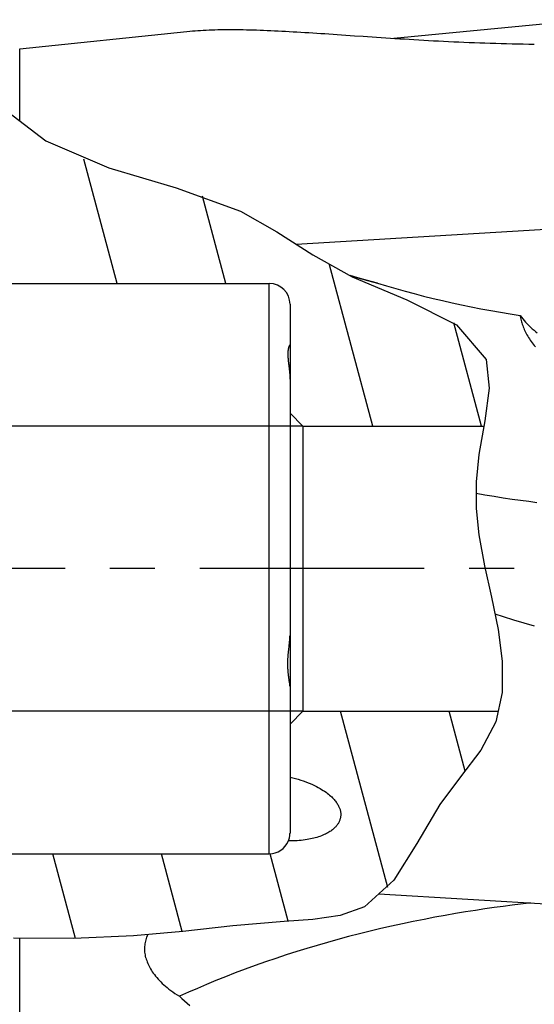
# Model space of a CAD drawing. Units: millimetres. Extents: x 0 to 420, y 0 to 297.
# Drawn here: x 169 to 188, y 174 to 212 of the extents above; entities that cross this region are included whole.
import ezdxf

# ---------------------------------------------------------------- set-up
doc = ezdxf.new("R2010")
doc.units = ezdxf.units.MM
doc.header["$LTSCALE"] = 23.1
doc.linetypes.add('CENTER', pattern=[0.6, 0.375, -0.075, 0.075, -0.075])
doc.layers.get('0').update_dxf_attribs({"linetype": 'CONTINUOUS'})
for name, color, linetype in [('607388313-000_AXIS', 7, 'CONTINUOUS'), ('607388313-000_DIM', 7, 'CONTINUOUS'), ('607388314-000_CL', 7, 'CONTINUOUS'), ('607388314-000_HATCH', 7, 'CONTINUOUS')]:
    doc.layers.add(name, color=color, linetype=linetype)
doc.styles.get("Standard").update_dxf_attribs({"font": 'TXT.SHX', "width": 0.7})
doc.styles.add('TEXTSTYLE_2', font='gdt', dxfattribs={"width": 0.7})
doc.dimstyles.new('DIMSTYLE_5', dxfattribs={"dimtxt": 3.5, "dimasz": 3.5, "dimexe": 1.5, "dimexo": 0, "dimgap": 0.875, "dimtad": 1, "dimdec": 3, "dimdsep": 46, "dimtxsty": 'STANDARD', "dimblk": '_FILLED', "dimblk1": '_FILLED', "dimblk2": '_FILLED', "dimcen": 0.09, "dimclrt": 2, "dimadec": 3, "dimazin": 2, "dimtp": 0.1, "dimtm": 0.1, "dimtfac": 1, "dimtdec": 3, "dimtofl": 0, "dimtmove": 0, "dimatfit": 3, "dimldrblk": '_FILLED', "dimfxl": 1, "dimtolj": 1, "dimarcsym": 0})

# ---------------------------------------------------------------- blocks, each defined once
blk = doc.blocks.new('_FILLED')
at = {"color": 0, "linetype": 'BYBLOCK'}
blk.add_solid([(0, 0), (-1, 0.125), (-1, -0.125)], dxfattribs=at)
blk = doc.blocks.new('*D6')
at = {"layer": '607388313-000_DIM', "color": 3, "linetype": 'CONTINUOUS'}
for p, q in [((179.452, 196.396), (148.281, 196.396)), ((149.781, 196.396), (149.781, 190.896)), ((149.781, 185.396), (149.781, 190.896)), ((179.452, 185.396), (148.281, 185.396))]:
    blk.add_line(p, q, dxfattribs=at)
at = {"layer": '607388313-000_DIM', "color": 3, "linetype": 'CONTINUOUS', "xscale": 3.5, "yscale": 3.5, "zscale": 3.5}
for p, rotation in [((149.781, 196.396), 90), ((149.781, 185.396), 270)]:
    blk.add_blockref('_FILLED', p, dxfattribs=dict(at, rotation=rotation))
at = {"layer": '607388313-000_DIM', "color": 2, "linetype": 'CONTINUOUS', "insert": (145.406, 190.896), "char_height": 3.5, "width": 13, "attachment_point": 2, "rotation": 90, "line_spacing_factor": 0.9, "style": 'TEXTSTYLE_2'}
blk.add_mtext('{\\fgdt;n}\\fTXT.SHX;{\\W0.7;11}', dxfattribs=at)
blk = doc.blocks.new('HATCHING_BL1', base_point=(175.385, 193.757))
at = {"layer": '607388314-000_HATCH', "linetype": 'CONTINUOUS'}
h = blk.add_hatch(dxfattribs=at)
h.set_pattern_fill('default__2', color=3, scale=4.049386, angle=285, style=0, pattern_type=0)
h.set_pattern_definition([(285, (0, 0), (3.911407, 1.04806), [])])
edge = h.paths.add_edge_path()
edge.add_arc((178.152, 180.696), 0.8, 270, 337.1985)
edge.add_spline(control_points=[(178.889, 180.386), (178.978, 180.386), (179.15, 180.388), (179.392, 180.407), (179.612, 180.437), (179.811, 180.477), (179.929, 180.508), (179.984, 180.524)], knot_values=[0, 0, 0, 0, 0.2, 0.4, 0.6, 0.8, 1, 1, 1, 1], degree=3, periodic=0)
edge.add_spline(control_points=[(179.984, 180.524), (180.049, 180.544), (180.17, 180.585), (180.324, 180.653), (180.453, 180.723), (180.559, 180.795), (180.647, 180.866), (180.718, 180.937), (180.775, 181.006), (180.821, 181.075), (180.856, 181.144), (180.882, 181.212), (180.9, 181.281), (180.91, 181.351), (180.912, 181.422), (180.905, 181.495), (180.89, 181.571), (180.865, 181.65), (180.829, 181.734), (180.78, 181.822), (180.715, 181.916), (180.631, 182.015), (180.526, 182.119), (180.396, 182.228), (180.238, 182.339), (180.048, 182.452), (179.823, 182.565), (179.563, 182.672), (179.271, 182.768), (179.061, 182.822), (178.952, 182.846)], knot_values=[0, 0, 0, 0, 0.035714, 0.071429, 0.107143, 0.142857, 0.178571, 0.214286, 0.25, 0.285714, 0.321429, 0.357143, 0.392857, 0.428571, 0.464286, 0.5, 0.535714, 0.571429, 0.607143, 0.642857, 0.678571, 0.714286, 0.75, 0.785714, 0.821429, 0.857143, 0.892857, 0.928571, 0.964286, 1, 1, 1, 1], degree=3, periodic=0)
edge.add_line((178.952, 182.846), (178.952, 184.896))
edge.add_line((178.952, 184.896), (179.452, 185.396))
edge.add_line((179.452, 185.396), (187.018, 185.396))
edge.add_spline(control_points=[(187.018, 185.396), (186.993, 185.297), (186.938, 185.103), (186.839, 184.833), (186.713, 184.556), (186.549, 184.252), (186.335, 183.912), (186.066, 183.535), (185.742, 183.116), (185.364, 182.643), (184.963, 182.123), (184.619, 181.627), (184.263, 181.037), (183.908, 180.404), (183.611, 179.876), (183.338, 179.422), (183.084, 179.042), (182.849, 178.731), (182.631, 178.482), (182.427, 178.28), (182.232, 178.113), (182.042, 177.975), (181.85, 177.857), (181.645, 177.754), (181.415, 177.659), (181.144, 177.571), (180.822, 177.492), (180.438, 177.424), (179.988, 177.37), (179.472, 177.329), (178.9, 177.295), (178.271, 177.253), (177.582, 177.194), (176.824, 177.119), (175.991, 177.028), (175.073, 176.925), (174.069, 176.816), (173.309, 176.752), (172.91, 176.72)], knot_values=[0, 0, 0, 0, 0.027778, 0.055556, 0.083333, 0.111111, 0.138889, 0.166667, 0.194444, 0.222222, 0.25, 0.277778, 0.305556, 0.333333, 0.361111, 0.388889, 0.416667, 0.444444, 0.472222, 0.5, 0.527778, 0.555556, 0.583333, 0.611111, 0.638889, 0.666667, 0.694444, 0.722222, 0.75, 0.777778, 0.805556, 0.833333, 0.861111, 0.888889, 0.916667, 0.944444, 0.972222, 1, 1, 1, 1], degree=3, periodic=0)
edge.add_spline(control_points=[(172.91, 176.72), (172.471, 176.687), (171.524, 176.637), (169.847, 176.607), (168.046, 176.635), (166.416, 176.696), (165.006, 176.77), (164.152, 176.806), (163.752, 176.823)], knot_values=[0, 0, 0, 0, 0.166667, 0.333333, 0.5, 0.666667, 0.833333, 1, 1, 1, 1], degree=3, periodic=0)
edge.add_line((163.752, 176.823), (163.752, 179.896))
edge.add_line((163.752, 179.896), (178.152, 179.896))
edge = h.paths.add_edge_path()
edge.add_arc((178.152, 201.096), 0.8, 0, 90)
edge.add_line((178.152, 201.896), (163.752, 201.896))
edge.add_line((163.752, 201.896), (163.752, 210.896))
edge.add_line((163.752, 210.896), (165.358, 210.896))
edge.add_spline(control_points=[(165.358, 210.896), (165.551, 210.735), (165.955, 210.386), (166.634, 209.759), (167.333, 209.107), (167.958, 208.551), (168.516, 208.095), (169.02, 207.725), (169.473, 207.433), (169.926, 207.179), (170.451, 206.923), (171.079, 206.661), (171.823, 206.395), (172.686, 206.126), (173.681, 205.843), (174.674, 205.561), (175.512, 205.298), (176.23, 205.04), (176.823, 204.791), (177.356, 204.53), (177.941, 204.201), (178.599, 203.791), (179.345, 203.306), (180.104, 202.826), (180.774, 202.44), (181.408, 202.117), (182.143, 201.794), (182.937, 201.473), (183.609, 201.202), (184.187, 200.953), (184.672, 200.72), (185.072, 200.502), (185.394, 200.298), (185.652, 200.109), (185.86, 199.932), (186.029, 199.763), (186.169, 199.599), (186.285, 199.438), (186.38, 199.279), (186.458, 199.118), (186.521, 198.951), (186.571, 198.773), (186.609, 198.574), (186.633, 198.342), (186.641, 198.067), (186.628, 197.74), (186.588, 197.356), (186.52, 196.91), (186.46, 196.574), (186.426, 196.396)], knot_values=[0, 0, 0, 0, 0.021277, 0.042553, 0.06383, 0.085106, 0.106383, 0.12766, 0.148936, 0.170213, 0.191489, 0.212766, 0.234043, 0.255319, 0.276596, 0.297872, 0.319149, 0.340426, 0.361702, 0.382979, 0.404255, 0.425532, 0.446809, 0.468085, 0.489362, 0.510638, 0.531915, 0.553191, 0.574468, 0.595745, 0.617021, 0.638298, 0.659574, 0.680851, 0.702128, 0.723404, 0.744681, 0.765957, 0.787234, 0.808511, 0.829787, 0.851064, 0.87234, 0.893617, 0.914894, 0.93617, 0.957447, 0.978723, 1, 1, 1, 1], degree=3, periodic=0)
edge.add_line((186.426, 196.396), (179.452, 196.396))
edge.add_line((179.452, 196.396), (178.952, 196.896))
edge.add_line((178.952, 196.896), (178.952, 201.096))

msp = doc.modelspace()

# ---------------------------------------------------------------- linework, layer by layer
at = {"color": 3, "linetype": 'CONTINUOUS'}
for p, q in [((167.549, 208.9159), (169.5315, 207.4046)), ((169.5315, 207.4046), (171.9651, 206.3538)), ((171.9651, 206.3538), (174.5619, 205.5901)), ((174.5619, 205.5901), (177.0383, 204.6834)), ((177.0383, 204.6834), (178.4389, 203.8896)), ((178.4389, 203.8896), (179.8284, 203.0014)), ((179.8284, 203.0014), (181.3548, 202.1498)), ((181.3548, 202.1498), (183.4568, 201.2626)), ((183.4568, 201.2626), (185.3771, 200.3046)), ((185.3771, 200.3046), (186.5157, 198.9594)), ((186.5157, 198.9594), (186.6314, 197.8538)), ((186.6314, 197.8538), (186.4635, 196.5981)), ((186.4635, 196.5981), (186.2342, 195.2998)), ((186.2342, 195.2998), (186.1328, 194.2378)), ((186.1328, 194.2378), (186.1361, 193.2097)), ((186.1361, 193.2097), (186.2342, 192.2032)), ((186.2342, 192.2032), (186.4562, 191)), ((186.4562, 191), (186.7303, 189.7877)), ((186.7303, 189.7877), (186.9849, 188.5436)), ((186.9849, 188.5436), (187.1411, 187.3193)), ((187.1411, 187.3193), (187.1358, 186.1094)), ((187.1358, 186.1094), (186.8911, 184.9779)), ((186.8911, 184.9779), (186.313, 183.887)), ((186.313, 183.887), (185.5364, 182.8581)), ((185.5364, 182.8581), (184.7329, 181.7875)), ((184.7329, 181.7875), (183.8443, 180.2899)), ((183.8443, 180.2899), (182.9534, 178.8714)), ((182.9534, 178.8714), (181.824, 177.8464)), ((181.824, 177.8464), (180.8857, 177.5098)), ((180.8857, 177.5098), (179.828, 177.358)), ((176.7408, 177.1086), (174.8188, 176.8979)), ((178.7274, 177.2834), (176.7408, 177.1086)), ((179.828, 177.358), (178.7274, 177.2834)), ((172.9096, 176.7204), (170.6064, 176.6229)), ((174.8188, 176.8979), (172.9096, 176.7204)), ((170.6064, 176.6229), (168.2808, 176.6346))]:
    msp.add_line(p, q, dxfattribs=at)
at = {"layer": '607388313-000_AXIS', "color": 1, "linetype": 'CENTER'}
msp.add_line((211.8519, 190.8963), (154.4519, 190.8963), dxfattribs=at)
at = {"layer": '607388314-000_CL', "color": 7, "linetype": 'CONTINUOUS'}
for p, q in [((182.9542, 211.3553), (190.285, 212.0737)), ((168.5203, 210.9535), (174.9752, 211.6187)), ((181.4365, 211.4569), (181.7749, 211.4337)), ((168.5203, 208.1754), (168.5203, 210.9535)), ((179.1855, 203.4124), (191.7151, 204.1713)), ((163.7519, 201.8963), (178.1519, 201.8963)), ((178.9432, 199.5154), (178.9413, 199.5139)), ((178.9502, 199.5174), (178.9494, 199.5177)), ((178.951, 199.5168), (178.9502, 199.5174)), ((178.9007, 198.7563), (178.9087, 198.6904)), ((178.9087, 198.6904), (178.9167, 198.6249)), ((179.4519, 196.3963), (178.9519, 196.8963)), ((179.4519, 196.3963), (179.4519, 185.3963)), ((179.4519, 196.3963), (186.4279, 196.3963)), ((178.9001, 187.7534), (178.9055, 187.8024)), ((178.922, 187.9492), (178.9273, 187.9979)), ((178.9375, 186.4826), (178.9193, 186.5997)), ((179.4519, 185.3963), (178.9519, 184.8963)), ((179.4519, 185.3963), (186.9816, 185.3963)), ((163.7519, 179.8963), (178.1519, 179.8963)), ((182.3775, 178.3487), (191.7151, 177.7831)), ((168.5203, 170.8391), (168.5203, 176.6334))]:
    msp.add_line(p, q, dxfattribs=at)
at = {"layer": '607388314-000_CL', "color": 9, "linetype": 'CONTINUOUS'}
msp.add_line((178.1519, 179.8963), (178.1519, 201.8963), dxfattribs=at)
at = {"layer": '607388314-000_CL', "color": 7, "linetype": 'CONTINUOUS'}
for points in [[(174.9752, 211.6187), (175.0818, 211.6292), (175.1839, 211.6383), (175.2874, 211.6467), (175.3922, 211.6544), (175.4985, 211.6614), (175.6062, 211.6677), (175.7152, 211.6733), (175.8258, 211.6782), (175.9378, 211.6825), (176.0512, 211.6861), (176.1661, 211.689), (176.2825, 211.6913), (176.4004, 211.6929), (176.5198, 211.6939), (176.6407, 211.6943), (176.7631, 211.6942), (176.8871, 211.6934), (177.0126, 211.692), (177.1396, 211.6901), (177.2682, 211.6876), (177.3983, 211.6846), (177.53, 211.681), (177.6633, 211.677), (177.7979, 211.6724), (177.9341, 211.6674), (178.0716, 211.6619), (178.2106, 211.6559), (178.3509, 211.6495), (178.4926, 211.6427), (178.6356, 211.6355), (178.7799, 211.6279), (178.9255, 211.6199), (179.0724, 211.6116), (179.2206, 211.603), (179.3701, 211.594), (179.521, 211.5848), (179.6732, 211.5753), (179.8267, 211.5655), (179.9816, 211.5555), (180.1378, 211.5452), (180.2953, 211.5347), (180.4543, 211.524), (180.6146, 211.5132), (180.7762, 211.5022)], [(180.7762, 211.5022), (181.1036, 211.4797), (181.4365, 211.4569)], [(181.7749, 211.4337), (181.9462, 211.422), (182.1189, 211.4103), (182.2929, 211.3986), (182.4684, 211.3869), (182.6453, 211.3753), (182.8235, 211.3637), (183.0032, 211.3521), (183.1842, 211.3407), (183.3667, 211.3293), (183.5505, 211.3181), (183.7357, 211.307), (183.9224, 211.2961), (184.1104, 211.2853), (184.2999, 211.2747), (184.4907, 211.2644), (184.683, 211.2543), (184.8766, 211.2444), (185.0716, 211.2348), (185.268, 211.2254), (185.4659, 211.2164), (185.6651, 211.2077), (185.8656, 211.1993), (186.0676, 211.1913), (186.271, 211.1837), (186.4757, 211.1765), (186.6818, 211.1697), (186.8892, 211.1633), (187.098, 211.1574), (187.3082, 211.1519), (187.5197, 211.147), (187.7326, 211.1425), (187.9468, 211.1386), (188.1623, 211.1352), (188.3792, 211.1324)], [(181.2652, 202.1998), (181.5643, 202.1145), (181.9463, 202.0095), (182.3308, 201.9076)], [(182.3309, 201.9076), (181.9463, 202.0094), (181.5642, 202.1142), (181.2675, 202.1985)], [(178.9519, 201.0963), (178.9519, 180.7121), (178.9519, 180.7073), (178.9518, 180.7025), (178.9517, 180.6977), (178.9516, 180.693), (178.9515, 180.6883), (178.9513, 180.6836), (178.9512, 180.679), (178.951, 180.6744)], [(187.8316, 200.6644), (187.8395, 200.6162), (187.8487, 200.5677), (187.8591, 200.5189), (187.8708, 200.4703), (187.8837, 200.4218), (187.898, 200.3727), (187.9138, 200.3229), (187.9311, 200.2727), (187.95, 200.222), (187.9704, 200.1708), (187.9924, 200.1193), (188.0159, 200.0678), (188.0407, 200.0166), (188.0669, 199.9657), (188.0948, 199.9144), (188.1248, 199.8623), (188.1565, 199.81), (188.1899, 199.758), (188.2245, 199.7066), (188.2607, 199.6556), (188.2985, 199.6049), (188.3378, 199.5546), (188.3788, 199.5047), (188.4214, 199.4551)], [(178.9413, 199.5139), (178.9393, 199.512), (178.9371, 199.5098), (178.9348, 199.5071), (178.9324, 199.5041), (178.9299, 199.5006), (178.9273, 199.4968), (178.9247, 199.4926), (178.922, 199.4879), (178.9193, 199.4829), (178.9165, 199.4775), (178.9137, 199.4717), (178.911, 199.4655), (178.9082, 199.4589), (178.9055, 199.4519), (178.9028, 199.4445), (178.9001, 199.4367), (178.8975, 199.4286), (178.895, 199.42), (178.8925, 199.4111), (178.8901, 199.4018), (178.8878, 199.3921), (178.8855, 199.3821), (178.8834, 199.3716), (178.8814, 199.3608), (178.8795, 199.3496), (178.8777, 199.3381), (178.8761, 199.3262), (178.8745, 199.3138), (178.8731, 199.3012), (178.8719, 199.2881), (178.8708, 199.2747), (178.8698, 199.2608), (178.869, 199.2467), (178.8683, 199.2321), (178.8678, 199.2171), (178.8675, 199.2018), (178.8673, 199.1861), (178.8673, 199.17), (178.8674, 199.1535), (178.8677, 199.1367), (178.8682, 199.1194), (178.8688, 199.1018), (178.8696, 199.0838), (178.8706, 199.0655), (178.8717, 199.0468), (178.873, 199.0277), (178.8744, 199.0084), (178.8759, 198.9887), (178.8776, 198.9687), (178.8795, 198.9484), (178.8815, 198.9278), (178.8835, 198.907), (178.8857, 198.886), (178.888, 198.8648), (178.8904, 198.8433), (178.8929, 198.8217), (178.8954, 198.8), (178.9007, 198.7563)], [(178.9494, 199.5177), (178.9492, 199.5177), (178.948, 199.5177), (178.9466, 199.5173), (178.945, 199.5165), (178.9432, 199.5154)], [(178.9167, 198.6249), (178.9218, 198.5819), (178.9243, 198.5606), (178.9267, 198.5395), (178.9291, 198.5186), (178.9313, 198.498), (178.9335, 198.4775), (178.9355, 198.4574), (178.9375, 198.4374), (178.9393, 198.4178), (178.941, 198.3984), (178.9427, 198.3794), (178.9441, 198.3606), (178.9455, 198.3422), (178.9467, 198.3241), (178.9478, 198.3064), (178.9488, 198.2889), (178.9496, 198.2718), (178.9503, 198.255), (178.9509, 198.2386), (178.9514, 198.2225), (178.9517, 198.2067), (178.9519, 198.1912), (178.9519, 198.176)], [(188.4782, 193.4385), (188.164, 193.4786), (187.8482, 193.5211), (187.5221, 193.5673), (187.1832, 193.6179), (186.8345, 193.6727), (186.4755, 193.7321), (186.1342, 193.7914)], [(186.8603, 189.1524), (187.18, 189.0476), (187.5748, 188.9246), (187.9745, 188.8063), (188.3792, 188.6927)], [(178.9273, 187.9979), (178.9299, 188.0221), (178.9324, 188.0463), (178.9348, 188.0704), (178.9371, 188.0944), (178.9393, 188.1183), (178.9413, 188.1421), (178.9432, 188.1658), (178.945, 188.1894), (178.9466, 188.2128), (178.948, 188.2361), (178.9492, 188.2592), (178.9502, 188.2822), (178.951, 188.3051)], [(178.9193, 186.5997), (178.9141, 186.6344), (178.9114, 186.6525), (178.9087, 186.6712), (178.906, 186.6903), (178.9033, 186.7099), (178.9006, 186.73), (178.898, 186.7505), (178.8954, 186.7715), (178.8929, 186.7928), (178.8904, 186.8144), (178.888, 186.8364), (178.8857, 186.8587), (178.8835, 186.8813), (178.8814, 186.9042), (178.8795, 186.9273), (178.8776, 186.9505), (178.8759, 186.974), (178.8744, 186.9976), (178.8729, 187.0214), (178.8717, 187.0453), (178.8706, 187.0694), (178.8696, 187.0935), (178.8688, 187.1176), (178.8682, 187.1419), (178.8677, 187.1662), (178.8674, 187.1905), (178.8673, 187.2149), (178.8673, 187.2393), (178.8675, 187.2637), (178.8678, 187.2881), (178.8683, 187.3126), (178.869, 187.337), (178.8698, 187.3615), (178.8708, 187.3859), (178.8719, 187.4104), (178.8731, 187.4349), (178.8745, 187.4593), (178.8761, 187.4838), (178.8777, 187.5083), (178.8795, 187.5328), (178.8814, 187.5573), (178.8834, 187.5818), (178.8855, 187.6063), (178.8877, 187.6308), (178.8901, 187.6553), (178.8925, 187.6798), (178.8949, 187.7043), (178.8975, 187.7289), (178.9001, 187.7534)], [(178.9055, 187.8024), (178.9137, 187.8759), (178.922, 187.9492)], [(178.9519, 186.3509), (178.9519, 186.3567), (178.9517, 186.3628), (178.9514, 186.3693), (178.9509, 186.3762), (178.9503, 186.3835), (178.9496, 186.3913), (178.9488, 186.3995), (178.9478, 186.4081), (178.9467, 186.4173), (178.9455, 186.4269), (178.9441, 186.437), (178.9427, 186.4476), (178.9411, 186.4587), (178.9375, 186.4826)], [(178.9519, 182.8462), (179.0596, 182.821), (179.1646, 182.7942), (179.2668, 182.7656), (179.3666, 182.7352), (179.4636, 182.7031), (179.5573, 182.6699), (179.6474, 182.6355), (179.7341, 182.5999), (179.817, 182.5637), (179.8959, 182.5269), (179.971, 182.4896), (180.0422, 182.4521), (180.1095, 182.4145), (180.1728, 182.3769), (180.2326, 182.3394), (180.2889, 182.3022), (180.3415, 182.2651), (180.3911, 182.2283), (180.4376, 182.1919), (180.481, 182.1558), (180.5216, 182.1201), (180.5595, 182.085), (180.5947, 182.0502), (180.6275, 182.016), (180.6578, 181.9824), (180.6858, 181.9494), (180.7117, 181.9169), (180.7355, 181.8851), (180.7573, 181.8539), (180.7773, 181.8232), (180.7955, 181.7931), (180.812, 181.7637), (180.8271, 181.7347), (180.8406, 181.7063), (180.8527, 181.6784), (180.8635, 181.651), (180.8731, 181.624), (180.8814, 181.5975), (180.8886, 181.5714), (180.8948, 181.5456), (180.8998, 181.5203), (180.9038, 181.4953), (180.9069, 181.4705), (180.909, 181.4461), (180.9102, 181.422), (180.9105, 181.398), (180.9098, 181.3743), (180.9083, 181.3508), (180.906, 181.3275), (180.9027, 181.3043), (180.8986, 181.2812), (180.8935, 181.2582), (180.8876, 181.2353), (180.8808, 181.2124), (180.873, 181.1896), (180.8643, 181.1668), (180.8546, 181.1439), (180.8439, 181.1211), (180.8322, 181.0983), (180.8193, 181.0754), (180.8052, 181.0524), (180.79, 181.0294), (180.7735, 181.0063), (180.7557, 180.9831), (180.7365, 180.9598), (180.7158, 180.9365), (180.6936, 180.913), (180.6698, 180.8895), (180.6442, 180.8658), (180.6168, 180.8422), (180.5876, 180.8184), (180.5562, 180.7947), (180.5227, 180.7709), (180.4871, 180.7472), (180.449, 180.7235), (180.4085, 180.7), (180.3654, 180.6766), (180.3196, 180.6535), (180.2711, 180.6308), (180.2198, 180.6083), (180.1654, 180.5864), (180.1079, 180.5652), (180.0473, 180.5445), (179.9836, 180.5243)], [(178.8894, 180.3863), (178.8931, 180.3951), (178.8969, 180.4049), (178.9008, 180.4155), (178.9049, 180.4271), (178.9091, 180.4396), (178.9133, 180.4529), (178.9175, 180.4671), (178.9217, 180.4821), (178.9257, 180.4978), (178.9296, 180.5143), (178.9333, 180.5316), (178.9368, 180.5496), (178.94, 180.5685), (178.943, 180.588), (178.9456, 180.6084), (178.9478, 180.6296), (178.9496, 180.6516), (178.951, 180.6744)], [(179.9836, 180.5243), (179.9273, 180.508), (179.8685, 180.4925), (179.8072, 180.4778), (179.7434, 180.4638), (179.6772, 180.4507), (179.6085, 180.4386), (179.5374, 180.4275), (179.4639, 180.4176), (179.3881, 180.4089), (179.31, 180.4015), (179.2297, 180.3954), (179.1474, 180.3908), (179.0634, 180.3878), (178.9774, 180.3863), (178.8894, 180.3863)], [(188.2337, 177.994), (188.164, 177.9862), (187.8482, 177.9489), (187.5221, 177.9085), (187.1832, 177.8644), (186.8345, 177.8166), (186.4755, 177.7649), (186.1062, 177.7091), (185.727, 177.6489), (185.3389, 177.5843), (184.941, 177.5148), (184.5345, 177.4404), (184.1237, 177.3616), (183.7085, 177.2783), (183.2893, 177.1903), (182.8712, 177.0986), (182.4562, 177.0037), (182.0424, 176.9052), (181.6294, 176.8029), (181.2153, 176.6962), (180.8022, 176.5857), (180.3947, 176.4725), (179.997, 176.358), (179.6048, 176.2411), (179.2097, 176.1193), (178.8068, 175.9907), (178.4016, 175.8569), (178.0014, 175.7201), (177.608, 175.5811), (177.2197, 175.4394), (176.8378, 175.2955), (176.4628, 175.1496), (176.0944, 175.0018), (175.7325, 174.8522), (175.3774, 174.7009), (175.0289, 174.548), (174.6871, 174.3936)], [(173.3925, 175.8761), (173.3797, 175.9318), (173.3691, 175.9872), (173.3608, 176.0423), (173.3549, 176.0972), (173.3512, 176.1519), (173.3497, 176.2062), (173.3504, 176.2599), (173.3533, 176.3132), (173.3583, 176.3664), (173.3654, 176.4195), (173.3747, 176.4725), (173.3861, 176.5252), (173.3994, 176.5774), (173.4148, 176.6294), (173.4325, 176.6813), (173.4524, 176.7336), (173.4688, 176.7724)], [(173.3925, 175.8761), (173.4069, 175.8232), (173.4235, 175.7704), (173.4421, 175.7175), (173.4628, 175.6648), (173.4856, 175.612), (173.511, 175.5588), (173.539, 175.5048), (173.5694, 175.4502), (173.6026, 175.3954), (173.6382, 175.3404), (173.6764, 175.2851), (173.7176, 175.2295), (173.7619, 175.1734), (173.809, 175.117), (173.8588, 175.0607), (173.9113, 175.0046), (173.9665, 174.9487), (174.0241, 174.8933), (174.0839, 174.8385), (174.1462, 174.7841), (174.2119, 174.7295), (174.2812, 174.6744), (174.3539, 174.6192), (174.4307, 174.5635), (174.512, 174.5073), (174.5975, 174.4506), (174.6871, 174.3936)], [(174.6871, 174.3936), (174.7837, 174.3037), (174.8817, 174.2146), (174.9811, 174.1264), (175.0818, 174.0389)]]:
    msp.add_lwpolyline(points, dxfattribs=at)
at = {"layer": '607388314-000_CL', "color": 9, "linetype": 'CONTINUOUS'}
for points in [[(182.3308, 201.9076), (182.6814, 201.8021), (183.0346, 201.6998), (183.3902, 201.6007), (183.7485, 201.5047), (184.1092, 201.4119), (184.4723, 201.3224), (184.8376, 201.236), (185.2051, 201.153), (185.5747, 201.0732), (185.9463, 200.9967), (186.3199, 200.9236), (186.6953, 200.8537), (187.0723, 200.7873), (187.4511, 200.7242), (187.8316, 200.6644)], [(187.8316, 200.6644), (187.8803, 200.5972), (187.9318, 200.5308), (187.986, 200.4652), (188.0429, 200.4003), (188.1026, 200.3363), (188.1649, 200.2732), (188.2298, 200.211), (188.2974, 200.1497), (188.3674, 200.0895), (188.4399, 200.0303), (188.4862, 199.9944)]]:
    msp.add_lwpolyline(points, dxfattribs=at)
at = {"layer": '607388314-000_CL', "color": 7, "linetype": 'CONTINUOUS'}
for centre, start, end in [((178.1519, 201.0963), 0, 90), ((178.1519, 180.6963), 270, 337.19847)]:
    msp.add_arc(centre, 0.8, start, end, dxfattribs=at)

# ---------------------------------------------------------------- block references
msp.add_blockref('HATCHING_BL1', (175.3848, 193.7566))

# ---------------------------------------------------------------- dimensions: what is measured, and where the dimension line sits
at = {"layer": '607388313-000_DIM', "color": 3, "linetype": 'CONTINUOUS'}
dim = msp.add_linear_dim(base=(149.7809, 185.3963), p1=(179.4519, 196.3963), p2=(179.4519, 185.3963), angle=270, text='%%c<>', dimstyle='DIMSTYLE_5', dxfattribs=at)
dim.commit()
dim.dimension.update_dxf_attribs({"geometry": '*D6', "text_midpoint": (149.7809, 190.8963), "dimtype": 160})

doc.saveas('drawing.dxf')
